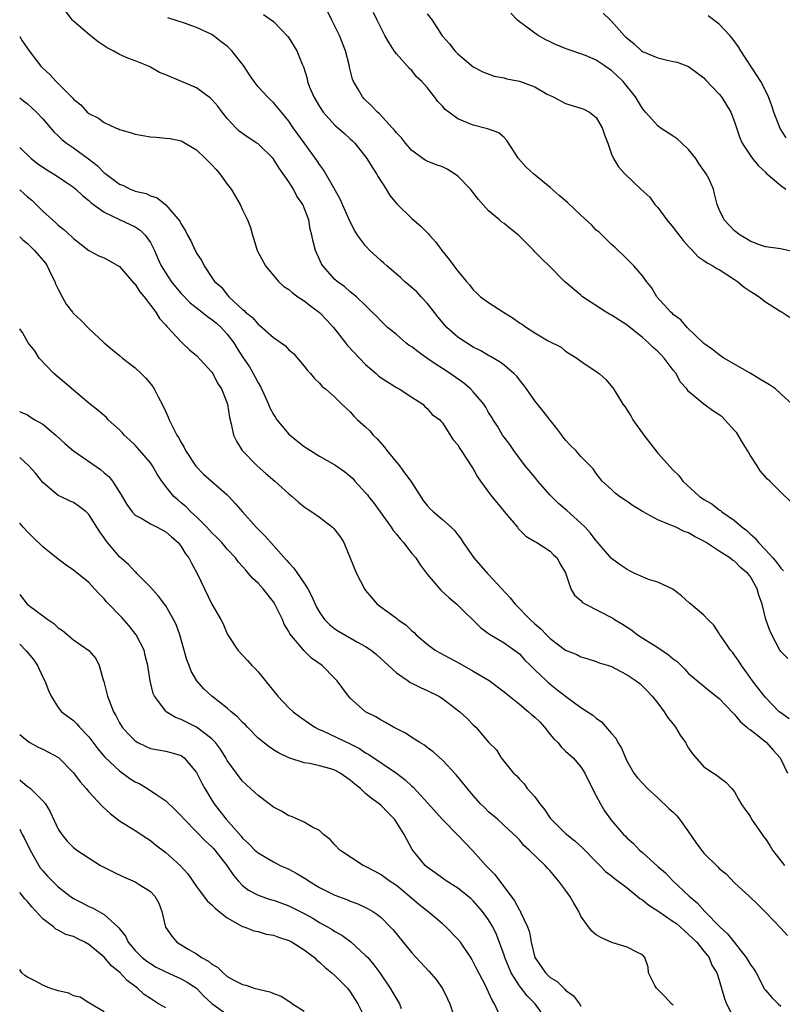
# Model space of a CAD drawing. Units: inches. Extents: x 2526000 to 2529000, y 1554000 to 1557000.
# Drawn here: x 2526000 to 2526099, y 1554995 to 1555123 of the extents above; entities that cross this region are included whole.
import ezdxf

# ---------------------------------------------------------------- set-up
doc = ezdxf.new("R2010")
doc.units = ezdxf.units.IN
doc.header["$MEASUREMENT"] = 0
doc.layers.add('LD25261554_2ft', color=253, linetype='Continuous')

msp = doc.modelspace()

# ---------------------------------------------------------------- linework, layer by layer
at = {"layer": 'LD25261554_2ft'}
for points, elevation in [([(2526100.07, 1555032.07), (2526099, 1555032.83), (2526098.8, 1555033), (2526097, 1555034.83), (2526096.07, 1555036.07), (2526095.33, 1555037), (2526095, 1555037.45), (2526094.37, 1555038.37), (2526093.87, 1555039), (2526093.56, 1555039.56), (2526093, 1555040.37), (2526092.73, 1555040.73), (2526092.47, 1555041), (2526091.27, 1555042.73), (2526091.09, 1555043), (2526091, 1555043.18), (2526090.28, 1555044.28), (2526089.52, 1555045), (2526089, 1555045.56), (2526087.3, 1555047), (2526087.13, 1555047.12), (2526086.08, 1555048.08), (2526084.95, 1555048.95), (2526083, 1555049.84), (2526081.79, 1555050.21), (2526081, 1555050.54), (2526080, 1555051), (2526079.34, 1555051.34), (2526079, 1555051.5), (2526078.12, 1555052.12), (2526077, 1555052.95), (2526075.11, 1555055.11), (2526075, 1555055.22), (2526074.24, 1555056.24), (2526073.55, 1555057), (2526073, 1555057.53), (2526071.18, 1555059.18), (2526070.09, 1555060.09), (2526069, 1555061.18), (2526067.4, 1555063), (2526067, 1555063.51), (2526065.76, 1555065), (2526064.27, 1555067), (2526063.77, 1555067.77), (2526063, 1555068.72), (2526062.82, 1555069), (2526062.15, 1555070.15), (2526061.59, 1555071), (2526061.38, 1555071.38), (2526061, 1555071.95), (2526060.64, 1555072.64), (2526060.39, 1555073), (2526059, 1555074.63), (2526058.65, 1555075), (2526057.77, 1555075.77), (2526056.01, 1555077), (2526055, 1555077.68), (2526054.19, 1555078.19), (2526052.97, 1555079), (2526051.82, 1555079.82), (2526051, 1555080.46), (2526050.67, 1555080.67), (2526050.24, 1555081), (2526049, 1555082.08), (2526047.85, 1555083), (2526047, 1555083.84), (2526046.44, 1555084.44), (2526045.85, 1555085), (2526045, 1555085.88), (2526043.81, 1555087), (2526043, 1555087.65), (2526042.3, 1555088.3), (2526041.28, 1555089), (2526041, 1555089.24), (2526039.43, 1555091), (2526039.26, 1555091.26), (2526038.63, 1555092.63), (2526038.48, 1555093), (2526038.17, 1555094.17), (2526038.02, 1555095), (2526037.79, 1555095.79), (2526037.59, 1555097), (2526036.81, 1555099), (2526036.07, 1555100.07), (2526035.61, 1555101), (2526035, 1555101.95), (2526033.74, 1555103.74), (2526032.97, 1555105), (2526031, 1555106.88), (2526030.83, 1555107), (2526029.7, 1555107.7), (2526028.55, 1555108.55), (2526028.1, 1555109), (2526027, 1555110.21), (2526026.34, 1555111), (2526025.78, 1555111.78), (2526025, 1555112.68), (2526024.84, 1555112.84), (2526023, 1555114.17), (2526019.6, 1555115.6), (2526019, 1555115.89), (2526018.2, 1555116.2), (2526017, 1555116.89), (2526016.76, 1555117), (2526015, 1555117.71), (2526014.06, 1555118.06), (2526013, 1555118.53), (2526012.16, 1555119), (2526011.39, 1555119.39), (2526010.19, 1555120.19), (2526009.15, 1555121), (2526007, 1555122.87), (2526006.87, 1555123), (2526006.06, 1555124.06)], 7266), ([(2526031.73, 1555123.73), (2526033, 1555122.8), (2526034.87, 1555120.87), (2526035, 1555120.7), (2526036.05, 1555119), (2526036.75, 1555117.25), (2526036.92, 1555116.92), (2526037.38, 1555115.38), (2526037.44, 1555115), (2526037.71, 1555114.29), (2526038.27, 1555113), (2526039, 1555111.75), (2526039.49, 1555111), (2526041, 1555109.34), (2526042.25, 1555108.25), (2526043, 1555107.56), (2526043.3, 1555107.3), (2526043.61, 1555107), (2526045.17, 1555105), (2526045.85, 1555103.85), (2526046.41, 1555103), (2526046.62, 1555102.62), (2526047.66, 1555101), (2526048.16, 1555100.16), (2526049.07, 1555099.07), (2526051, 1555097.17), (2526052.19, 1555096.19), (2526053, 1555095.36), (2526053.19, 1555095.19), (2526053.32, 1555095), (2526054.11, 1555094.11), (2526054.9, 1555093), (2526055.85, 1555091.85), (2526056.47, 1555091), (2526057, 1555090.31), (2526058.11, 1555089), (2526058.53, 1555088.53), (2526059, 1555087.9), (2526059.47, 1555087.47), (2526059.95, 1555087), (2526061, 1555086.24), (2526062.92, 1555085), (2526064.2, 1555084.2), (2526065, 1555083.62), (2526065.39, 1555083.39), (2526065.92, 1555083), (2526067, 1555082.29), (2526068.76, 1555081.24), (2526070.42, 1555080.42), (2526071, 1555079.9), (2526071.58, 1555079.58), (2526072.45, 1555079), (2526073, 1555078.6), (2526075, 1555077.27), (2526075.37, 1555077), (2526076.25, 1555076.25), (2526077.16, 1555075.16), (2526077.26, 1555075), (2526077.57, 1555074.43), (2526078.44, 1555073), (2526078.71, 1555072.71), (2526079.5, 1555071.5), (2526079.74, 1555071), (2526081.19, 1555069), (2526083, 1555066.63), (2526085, 1555064.42), (2526085.72, 1555063.72), (2526086.27, 1555063), (2526088.44, 1555061), (2526088.78, 1555060.78), (2526089, 1555060.63), (2526090.03, 1555060.03), (2526091, 1555059.27), (2526091.16, 1555059.16), (2526091.35, 1555059), (2526093, 1555057.88), (2526093.98, 1555057), (2526094.58, 1555056.58), (2526095, 1555056.14), (2526095.63, 1555055.63), (2526096.11, 1555055), (2526097, 1555054.07), (2526097.95, 1555053), (2526098.46, 1555052.46), (2526099, 1555051.67), (2526099.35, 1555051.35)], 7262), ([(2526100.31, 1555060.31), (2526099, 1555061.55), (2526097.58, 1555063), (2526097.26, 1555063.26), (2526096.33, 1555064.33), (2526095.91, 1555065), (2526095, 1555066.39), (2526094.65, 1555067), (2526094.02, 1555068.02), (2526093.28, 1555069.28), (2526093, 1555069.61), (2526091.73, 1555071), (2526091.36, 1555071.36), (2526091, 1555071.64), (2526090.17, 1555072.17), (2526089, 1555073.03), (2526087, 1555074.67), (2526086.77, 1555075), (2526085.93, 1555075.93), (2526085.37, 1555077), (2526085, 1555077.46), (2526083.82, 1555079), (2526083.44, 1555079.44), (2526083, 1555079.87), (2526082.39, 1555080.39), (2526081.8, 1555081), (2526081, 1555081.7), (2526079, 1555083.28), (2526077, 1555084.6), (2526076.73, 1555084.73), (2526076.28, 1555085), (2526073.2, 1555087), (2526073, 1555087.19), (2526070.88, 1555089), (2526068.86, 1555091), (2526067.91, 1555091.91), (2526067, 1555092.84), (2526066.86, 1555093), (2526064.87, 1555095), (2526063.83, 1555095.83), (2526063, 1555096.51), (2526062.7, 1555096.7), (2526062.39, 1555097), (2526061, 1555098.18), (2526059.67, 1555099.67), (2526058.62, 1555101), (2526057, 1555102.7), (2526056.56, 1555103), (2526055.6, 1555103.6), (2526055, 1555103.9), (2526054.17, 1555104.17), (2526053, 1555104.63), (2526052.75, 1555104.76), (2526051, 1555106.02), (2526050.19, 1555107), (2526049.67, 1555107.67), (2526049, 1555108.34), (2526048.72, 1555108.72), (2526048.46, 1555109), (2526046.78, 1555110.78), (2526046.52, 1555111), (2526045.79, 1555111.79), (2526044.78, 1555112.78), (2526044.58, 1555113), (2526044.08, 1555113.92), (2526043.43, 1555115), (2526043.31, 1555115.31), (2526042.89, 1555116.89), (2526042.84, 1555117.16), (2526042.39, 1555119), (2526041.6, 1555121), (2526041, 1555122.21), (2526040.59, 1555123), (2526040.07, 1555124.07)], 7260), ([(2526100.49, 1555073), (2526099, 1555074.38), (2526098.3, 1555075), (2526097.53, 1555075.53), (2526096.28, 1555076.28), (2526095, 1555077.06), (2526091.57, 1555079), (2526091, 1555079.42), (2526090.12, 1555080.12), (2526089, 1555080.93), (2526086.82, 1555083), (2526086.01, 1555084.01), (2526085, 1555084.69), (2526084.86, 1555084.86), (2526084.68, 1555085), (2526082.88, 1555087), (2526082.18, 1555088.18), (2526081.52, 1555089), (2526081, 1555089.73), (2526079.89, 1555091), (2526079.46, 1555091.46), (2526079, 1555091.88), (2526078.47, 1555092.47), (2526077.86, 1555093), (2526077.43, 1555093.43), (2526077, 1555093.78), (2526075.38, 1555095.38), (2526075, 1555095.68), (2526074.36, 1555096.36), (2526073, 1555097.6), (2526071.25, 1555099.25), (2526070.16, 1555100.16), (2526069, 1555101.22), (2526066.82, 1555103), (2526065.88, 1555103.88), (2526064.9, 1555105), (2526063.35, 1555107.35), (2526063, 1555107.7), (2526062.32, 1555108.32), (2526061, 1555108.79), (2526060.87, 1555108.87), (2526059, 1555109.32), (2526057, 1555110.15), (2526055.82, 1555111), (2526055.36, 1555111.36), (2526055, 1555111.78), (2526054.4, 1555112.4), (2526053.97, 1555113), (2526053, 1555114.24), (2526052.31, 1555115), (2526051.63, 1555115.63), (2526051, 1555116.42), (2526050.69, 1555116.69), (2526049, 1555118.62), (2526048.72, 1555119), (2526048.04, 1555120.04), (2526047.49, 1555121), (2526047, 1555121.94), (2526046.5, 1555123), (2526046, 1555124)], 7258), ([(2526053, 1555123.83), (2526053.64, 1555123), (2526054.96, 1555120.96), (2526055.92, 1555119.92), (2526056.62, 1555119), (2526057, 1555118.59), (2526059, 1555116.92), (2526060.26, 1555116.26), (2526061.71, 1555115.71), (2526063, 1555115.47), (2526063.36, 1555115.36), (2526065, 1555115.03), (2526067, 1555114.3), (2526068.63, 1555113.37), (2526069.39, 1555113), (2526071, 1555112.13), (2526073, 1555111.55), (2526073.39, 1555111.39), (2526074.1, 1555111), (2526075, 1555110.32), (2526075.76, 1555109), (2526076.07, 1555108.07), (2526076.49, 1555107), (2526077, 1555105.57), (2526077.24, 1555105), (2526077.91, 1555103.91), (2526078.73, 1555103), (2526080.81, 1555101), (2526081.97, 1555099.97), (2526082.63, 1555099), (2526083, 1555098.6), (2526084.19, 1555097), (2526085, 1555096.02), (2526086.3, 1555094.3), (2526087, 1555093.53), (2526087.51, 1555093), (2526088.22, 1555092.22), (2526089, 1555091.72), (2526089.41, 1555091.41), (2526090.17, 1555091), (2526090.67, 1555090.67), (2526091, 1555090.53), (2526093, 1555089.25), (2526093.37, 1555089), (2526094.25, 1555088.25), (2526095, 1555087.74), (2526095.46, 1555087.46), (2526096.18, 1555087), (2526097, 1555086.32), (2526098.81, 1555085.19), (2526099, 1555085.07), (2526099.16, 1555085), (2526101, 1555083.78)], 7256), ([(2526100.81, 1555092.81), (2526099, 1555093.23), (2526097, 1555093.5), (2526096.24, 1555093.76), (2526095, 1555094.22), (2526094.54, 1555094.54), (2526093.73, 1555095), (2526093, 1555095.59), (2526091.62, 1555097), (2526091, 1555098.36), (2526090.72, 1555099), (2526090.37, 1555100.37), (2526090.24, 1555101), (2526089.62, 1555102.38), (2526089.31, 1555103), (2526088.35, 1555104.35), (2526087.93, 1555105), (2526087, 1555106.18), (2526086.11, 1555107), (2526085.54, 1555107.54), (2526085, 1555107.88), (2526083.32, 1555109), (2526083, 1555109.23), (2526081.4, 1555111), (2526081, 1555111.5), (2526080.12, 1555113), (2526078.51, 1555115), (2526077, 1555116.42), (2526076.65, 1555116.65), (2526076.16, 1555117), (2526075, 1555117.79), (2526073.61, 1555118.39), (2526073, 1555118.63), (2526071.22, 1555119.22), (2526069.78, 1555119.78), (2526069, 1555120.17), (2526068.42, 1555120.42), (2526067.43, 1555121), (2526067, 1555121.28), (2526065.8, 1555122.2), (2526065, 1555122.79), (2526064.76, 1555123), (2526063.89, 1555123.89)], 7254), ([(2526075.91, 1555123.91), (2526076.84, 1555123), (2526077, 1555122.86), (2526078.63, 1555121), (2526078.82, 1555120.82), (2526079, 1555120.63), (2526079.91, 1555119.91), (2526080.87, 1555119), (2526081, 1555118.9), (2526083, 1555118.09), (2526084.22, 1555117.78), (2526085, 1555117.63), (2526085.51, 1555117.51), (2526086.98, 1555116.98), (2526089, 1555115.48), (2526089.22, 1555115.22), (2526091, 1555113.38), (2526091.29, 1555113), (2526092.52, 1555111), (2526093, 1555109.77), (2526093.67, 1555107.66), (2526093.97, 1555107), (2526095, 1555105.43), (2526095.31, 1555105), (2526096.06, 1555104.06), (2526097, 1555103.2), (2526097.09, 1555103.09), (2526099, 1555101.47), (2526099.64, 1555101)], 7252), ([(2526099.68, 1555107.68), (2526098.91, 1555108.91), (2526098.11, 1555111), (2526097.84, 1555111.84), (2526097.41, 1555113), (2526097, 1555113.85), (2526096.39, 1555115), (2526095.86, 1555115.86), (2526093.8, 1555119), (2526093.5, 1555119.5), (2526092.66, 1555120.66), (2526092.37, 1555121), (2526091, 1555122.46), (2526089.55, 1555123.55)], 7250), ([(2526099.91, 1555039.91), (2526099, 1555040.83), (2526098.88, 1555041), (2526097.82, 1555043), (2526097.57, 1555043.57), (2526097.07, 1555045), (2526096.56, 1555047), (2526096.15, 1555048.15), (2526095.91, 1555049), (2526095, 1555050.62), (2526094.71, 1555051), (2526093.78, 1555051.78), (2526093, 1555052.58), (2526092.72, 1555052.72), (2526092.38, 1555053), (2526091, 1555053.87), (2526089.29, 1555055), (2526089, 1555055.17), (2526087.79, 1555055.79), (2526087, 1555056.27), (2526086.45, 1555056.45), (2526085.34, 1555057), (2526084.71, 1555057.29), (2526083, 1555057.96), (2526081.09, 1555059), (2526079.78, 1555059.78), (2526079, 1555060.36), (2526078.01, 1555061), (2526077.45, 1555061.45), (2526077, 1555061.9), (2526075.76, 1555063), (2526075, 1555064.01), (2526074.61, 1555064.61), (2526074.21, 1555065), (2526073, 1555066.22), (2526072.35, 1555067), (2526071.65, 1555067.65), (2526071, 1555068.32), (2526070.71, 1555068.71), (2526070.52, 1555069), (2526069.86, 1555069.86), (2526069, 1555070.92), (2526068.09, 1555072.09), (2526067.34, 1555073), (2526067, 1555073.44), (2526065.91, 1555075), (2526065.55, 1555075.55), (2526065, 1555076.2), (2526064.65, 1555076.65), (2526064.29, 1555077), (2526063, 1555078.08), (2526062.48, 1555078.48), (2526061.23, 1555079.23), (2526061, 1555079.35), (2526059.97, 1555079.97), (2526059, 1555080.45), (2526058.11, 1555081), (2526057, 1555081.75), (2526055.58, 1555083), (2526055.3, 1555083.3), (2526054.39, 1555084.39), (2526053.53, 1555085.53), (2526053, 1555086.17), (2526052.24, 1555087), (2526051.64, 1555087.64), (2526050.07, 1555089), (2526049.52, 1555089.52), (2526049, 1555089.93), (2526047.76, 1555091), (2526047.38, 1555091.38), (2526047, 1555091.69), (2526045.55, 1555093), (2526045, 1555093.61), (2526043.93, 1555095), (2526043.59, 1555095.59), (2526043, 1555096.74), (2526041.7, 1555099.7), (2526040.84, 1555101.16), (2526039.5, 1555103.5), (2526039, 1555104.2), (2526038.7, 1555104.7), (2526037, 1555107.02), (2526035.59, 1555109), (2526035, 1555109.86), (2526034.06, 1555111), (2526033.59, 1555111.59), (2526033, 1555112.28), (2526032.62, 1555112.62), (2526032.23, 1555113), (2526031, 1555114.32), (2526030.49, 1555115), (2526029.88, 1555115.88), (2526029.1, 1555117.1), (2526027.59, 1555119), (2526027.31, 1555119.31), (2526027, 1555119.6), (2526026.19, 1555120.19), (2526025.18, 1555121), (2526025, 1555121.12), (2526023, 1555122.04), (2526021.42, 1555122.58), (2526019.28, 1555123.28)], 7264), ([(2526000, 1555120.86), (2526000.32, 1555120.32), (2526001.24, 1555119), (2526002.77, 1555117), (2526003, 1555116.76), (2526003.94, 1555115.94), (2526004.75, 1555115), (2526006.87, 1555112.88), (2526007, 1555112.7), (2526007.96, 1555111.96), (2526008.78, 1555111), (2526009, 1555110.83), (2526010.24, 1555110.24), (2526011, 1555109.68), (2526012.44, 1555109), (2526012.84, 1555108.84), (2526013, 1555108.76), (2526014.35, 1555108.35), (2526015, 1555108.16), (2526017, 1555107.8), (2526017.77, 1555107.77), (2526019, 1555107.65), (2526019.57, 1555107.57), (2526021, 1555107.29), (2526023, 1555106.1), (2526024.15, 1555105), (2526025, 1555104.16), (2526025.56, 1555103.56), (2526026.03, 1555103), (2526027, 1555101.64), (2526027.49, 1555101), (2526028.06, 1555100.06), (2526028.68, 1555099), (2526029, 1555098.32), (2526029.65, 1555097), (2526030.02, 1555096.02), (2526030.29, 1555095), (2526030.47, 1555094.47), (2526030.9, 1555093), (2526030.93, 1555092.93), (2526031.96, 1555091), (2526033.67, 1555089), (2526034.35, 1555088.35), (2526035, 1555087.92), (2526035.49, 1555087.49), (2526036.16, 1555087), (2526037, 1555086.47), (2526037.83, 1555085.83), (2526039, 1555084.96), (2526039.96, 1555083.96), (2526040.83, 1555083), (2526042.4, 1555081), (2526042.65, 1555080.65), (2526045, 1555078.16), (2526046.36, 1555077), (2526046.69, 1555076.69), (2526047, 1555076.43), (2526049, 1555075.2), (2526049.38, 1555075), (2526051, 1555073.91), (2526052.44, 1555073), (2526052.71, 1555072.71), (2526053, 1555072.46), (2526053.67, 1555071.67), (2526054.63, 1555071), (2526054.79, 1555070.79), (2526055, 1555070.58), (2526056.39, 1555068.39), (2526057, 1555067.73), (2526057.24, 1555067.24), (2526057.43, 1555067), (2526058.27, 1555065.73), (2526058.72, 1555065), (2526059, 1555064.62), (2526059.56, 1555063.56), (2526059.93, 1555063), (2526061.23, 1555061.23), (2526063, 1555059.06), (2526064.76, 1555057), (2526064.86, 1555056.86), (2526065.84, 1555055.84), (2526067, 1555055.16), (2526067.09, 1555055.09), (2526067.27, 1555055), (2526069, 1555053.88), (2526069.43, 1555053.43), (2526069.9, 1555053), (2526070.27, 1555052.27), (2526071, 1555051.05), (2526071.67, 1555049), (2526072.18, 1555048.18), (2526073, 1555047.47), (2526073.22, 1555047.22), (2526073.59, 1555047), (2526077.16, 1555045.16), (2526077.38, 1555045), (2526078.41, 1555044.41), (2526079.61, 1555043.61), (2526080.36, 1555043), (2526083, 1555041.37), (2526084.4, 1555040.4), (2526085, 1555039.87), (2526085.51, 1555039.51), (2526086.52, 1555038.52), (2526087, 1555037.99), (2526089, 1555036.32), (2526089.73, 1555035.73), (2526091, 1555034.73), (2526092.79, 1555032.79), (2526093, 1555032.63), (2526093.73, 1555031.73), (2526094.59, 1555031), (2526094.79, 1555030.79), (2526095, 1555030.67), (2526096.43, 1555029.57), (2526097.14, 1555029), (2526098, 1555028), (2526098.9, 1555027), (2526099.87, 1555025)], 7268), ([(2526000, 1555112.89), (2526000.5, 1555112.51), (2526001, 1555112.1), (2526001.58, 1555111.58), (2526002.19, 1555111), (2526003, 1555110.16), (2526004.44, 1555108.44), (2526005, 1555107.92), (2526005.46, 1555107.46), (2526006.07, 1555107), (2526007, 1555106.36), (2526008.93, 1555104.93), (2526010.06, 1555104.06), (2526011, 1555103.12), (2526011.08, 1555103.08), (2526013, 1555101.64), (2526013.49, 1555101.49), (2526014.37, 1555101), (2526014.83, 1555100.83), (2526015, 1555100.74), (2526016.45, 1555100.45), (2526017, 1555100.13), (2526017.88, 1555099.88), (2526019, 1555098.94), (2526020.84, 1555096.84), (2526021, 1555096.44), (2526021.58, 1555095.58), (2526021.84, 1555095), (2526022.28, 1555094.28), (2526022.83, 1555093), (2526022.9, 1555092.9), (2526023, 1555092.68), (2526023.67, 1555091.67), (2526023.98, 1555091), (2526025, 1555089.52), (2526025.33, 1555089), (2526026.23, 1555088.23), (2526027, 1555087.23), (2526027.21, 1555087), (2526029, 1555085.35), (2526029.2, 1555085.2), (2526029.37, 1555085), (2526030.3, 1555084.3), (2526031, 1555083.41), (2526031.25, 1555083.25), (2526033, 1555081.7), (2526034.03, 1555081), (2526034.59, 1555080.59), (2526035, 1555080.11), (2526035.61, 1555079.61), (2526037, 1555077.96), (2526037.42, 1555077.42), (2526037.83, 1555077), (2526038.36, 1555076.36), (2526039, 1555075.73), (2526039.33, 1555075.33), (2526039.76, 1555075), (2526041, 1555073.93), (2526041.89, 1555073), (2526043, 1555072), (2526043.47, 1555071.47), (2526043.93, 1555071), (2526045, 1555070.06), (2526045.54, 1555069.54), (2526045.98, 1555069), (2526046.49, 1555068.49), (2526047.44, 1555067.44), (2526047.75, 1555067), (2526049.39, 1555065), (2526050.07, 1555064.07), (2526050.89, 1555063), (2526052.5, 1555060.5), (2526053, 1555059.84), (2526053.4, 1555059.4), (2526053.83, 1555059), (2526055, 1555058), (2526056.11, 1555057), (2526056.57, 1555056.57), (2526057.44, 1555055.44), (2526057.7, 1555055), (2526059.06, 1555053), (2526060.84, 1555051), (2526061, 1555050.85), (2526063.81, 1555047.81), (2526064.44, 1555047), (2526066.39, 1555045), (2526067, 1555044.44), (2526067.79, 1555043.79), (2526068.52, 1555043), (2526069, 1555042.52), (2526071, 1555041), (2526072.45, 1555040.45), (2526073, 1555040.12), (2526073.88, 1555039.88), (2526075, 1555039.51), (2526075.36, 1555039.36), (2526076.61, 1555039), (2526077, 1555038.87), (2526078.21, 1555038.21), (2526079, 1555037.8), (2526080.19, 1555037), (2526080.65, 1555036.65), (2526081, 1555036.34), (2526081.65, 1555035.65), (2526082.25, 1555035), (2526083, 1555034.11), (2526083.84, 1555033), (2526084.27, 1555032.27), (2526085.16, 1555031.16), (2526085.31, 1555031), (2526085.93, 1555029.93), (2526086.59, 1555029), (2526086.73, 1555028.73), (2526087, 1555028.26), (2526087.5, 1555027.5), (2526089, 1555025.82), (2526090.24, 1555025), (2526090.71, 1555024.71), (2526091, 1555024.47), (2526091.84, 1555023.84), (2526092.65, 1555023), (2526093, 1555022.56), (2526093.53, 1555021.53), (2526093.85, 1555021), (2526094.31, 1555020.31), (2526095, 1555019.39), (2526095.21, 1555019), (2526096.57, 1555017), (2526096.77, 1555016.77), (2526097, 1555016.46), (2526097.59, 1555015.59), (2526097.93, 1555015), (2526099.5, 1555013)], 7270), ([(2526000, 1555106.42), (2526001.49, 1555105), (2526002.33, 1555104.33), (2526003.52, 1555103.52), (2526004.41, 1555103), (2526005, 1555102.62), (2526005.97, 1555101.97), (2526007, 1555101.26), (2526007.3, 1555101), (2526008.16, 1555100.16), (2526009, 1555099.52), (2526009.27, 1555099.27), (2526009.6, 1555099), (2526011, 1555098), (2526013, 1555097.03), (2526014.39, 1555096.39), (2526015, 1555096.09), (2526015.68, 1555095.68), (2526016.34, 1555095), (2526017, 1555094.05), (2526017.55, 1555093), (2526017.98, 1555091.98), (2526018.42, 1555091), (2526019, 1555090.07), (2526019.71, 1555089), (2526020.27, 1555088.27), (2526021, 1555087.43), (2526022.19, 1555086.19), (2526023.73, 1555085), (2526024.42, 1555084.42), (2526025, 1555084.05), (2526025.58, 1555083.58), (2526026.22, 1555083), (2526027, 1555082.11), (2526027.86, 1555081), (2526028.27, 1555080.27), (2526029, 1555079.16), (2526029.87, 1555077.87), (2526030.39, 1555077), (2526030.6, 1555076.6), (2526031, 1555075.81), (2526031.31, 1555075.31), (2526032.35, 1555073), (2526032.53, 1555072.53), (2526033, 1555071.68), (2526033.27, 1555071.27), (2526033.46, 1555071), (2526035, 1555069.13), (2526036.18, 1555068.18), (2526037, 1555067.49), (2526039, 1555066.27), (2526041, 1555065.11), (2526042.26, 1555064.26), (2526043, 1555063.64), (2526043.33, 1555063.33), (2526043.6, 1555063), (2526045, 1555061.47), (2526045.22, 1555061.22), (2526045.36, 1555061), (2526046.11, 1555060.11), (2526048.34, 1555057), (2526048.59, 1555056.59), (2526049, 1555056.11), (2526049.49, 1555055.49), (2526049.91, 1555055), (2526051, 1555053.6), (2526051.52, 1555053), (2526052.11, 1555052.11), (2526053, 1555050.9), (2526054.8, 1555048.8), (2526055.84, 1555047.84), (2526056.86, 1555047), (2526059.95, 1555043.95), (2526061, 1555043.18), (2526061.09, 1555043.09), (2526063, 1555041.97), (2526064.73, 1555040.73), (2526065, 1555040.52), (2526065.72, 1555039.72), (2526066.46, 1555039), (2526067, 1555038.43), (2526068.51, 1555037), (2526068.77, 1555036.77), (2526069.89, 1555035.89), (2526071, 1555035.04), (2526073, 1555033.56), (2526074.53, 1555032.53), (2526075, 1555032.14), (2526075.69, 1555031.69), (2526077, 1555030.15), (2526077.55, 1555029.55), (2526077.82, 1555029), (2526078.26, 1555028.26), (2526078.78, 1555027), (2526079, 1555026.53), (2526079.9, 1555025), (2526080.38, 1555024.38), (2526081.66, 1555023), (2526083, 1555021.81), (2526084.42, 1555020.42), (2526085, 1555019.91), (2526085.46, 1555019.46), (2526085.83, 1555019), (2526087, 1555017.38), (2526087.96, 1555015.96), (2526088.68, 1555015), (2526089, 1555014.61), (2526090.82, 1555012.82), (2526091, 1555012.6), (2526091.9, 1555011.9), (2526093, 1555010.72), (2526094.94, 1555008.94), (2526095.95, 1555007.95), (2526097, 1555006.9), (2526099, 1555004.85), (2526099.87, 1555003.87)], 7272), ([(2526000, 1555100.93), (2526000.49, 1555100.49), (2526001, 1555100.01), (2526001.56, 1555099.56), (2526002.15, 1555099), (2526003, 1555098.15), (2526004.28, 1555097), (2526004.67, 1555096.67), (2526005, 1555096.33), (2526005.74, 1555095.74), (2526006.8, 1555094.8), (2526007, 1555094.56), (2526009, 1555093.01), (2526010.3, 1555092.3), (2526011, 1555092.04), (2526013, 1555090.93), (2526014.8, 1555088.8), (2526015, 1555088.62), (2526015.63, 1555087.63), (2526016.2, 1555087), (2526017.71, 1555085), (2526018.17, 1555084.17), (2526019, 1555083.3), (2526019.12, 1555083.12), (2526019.28, 1555083), (2526021, 1555081.11), (2526021.13, 1555081), (2526022.08, 1555080.08), (2526023, 1555079.35), (2526025, 1555077.18), (2526025.12, 1555077), (2526025.73, 1555075.73), (2526026.26, 1555075), (2526027, 1555073.14), (2526027.05, 1555073), (2526027.27, 1555071.27), (2526027.52, 1555070.48), (2526027.82, 1555069), (2526028.22, 1555068.22), (2526028.95, 1555067), (2526030.9, 1555065), (2526032.01, 1555064.01), (2526033.19, 1555063), (2526035, 1555061.35), (2526035.46, 1555061), (2526036.26, 1555060.26), (2526037, 1555059.67), (2526037.4, 1555059.4), (2526038.02, 1555059), (2526039, 1555058.3), (2526040.7, 1555057), (2526040.85, 1555056.85), (2526041, 1555056.67), (2526041.71, 1555055.71), (2526042.16, 1555055), (2526043.83, 1555051), (2526044.83, 1555049), (2526045, 1555048.77), (2526045.81, 1555047.81), (2526046.51, 1555047), (2526049, 1555045.18), (2526049.2, 1555045), (2526050.26, 1555044.26), (2526051, 1555043.54), (2526051.29, 1555043.29), (2526051.56, 1555043), (2526053, 1555041.79), (2526054.06, 1555041), (2526054.64, 1555040.64), (2526057.25, 1555039.25), (2526059, 1555038.29), (2526061.07, 1555037.07), (2526063, 1555035.6), (2526063.69, 1555035), (2526065, 1555033.98), (2526066.2, 1555033), (2526066.61, 1555032.61), (2526067, 1555032.27), (2526067.66, 1555031.66), (2526068.25, 1555031), (2526069, 1555030.02), (2526069.48, 1555029.48), (2526069.98, 1555029), (2526070.43, 1555028.43), (2526071, 1555027.88), (2526071.98, 1555027), (2526073, 1555025.83), (2526073.52, 1555025), (2526073.99, 1555023.99), (2526075, 1555022.07), (2526075.55, 1555021), (2526076.08, 1555020.08), (2526076.85, 1555019), (2526077, 1555018.82), (2526078.54, 1555017), (2526078.78, 1555016.78), (2526079, 1555016.52), (2526079.85, 1555015.85), (2526080.63, 1555015), (2526081, 1555014.69), (2526083, 1555012.86), (2526084.01, 1555012.01), (2526084.95, 1555011), (2526087.08, 1555009), (2526088.11, 1555008.11), (2526089.1, 1555007), (2526091.09, 1555005), (2526092.09, 1555004.09), (2526092.93, 1555003), (2526094.51, 1555001), (2526095, 1555000.14), (2526095.5, 1554999.5), (2526095.79, 1554999), (2526096.9, 1554996.9), (2526097, 1554996.74), (2526097.82, 1554995.82), (2526098.64, 1554995), (2526099, 1554994.69)], 7274), ([(2526000, 1555094.8), (2526000.41, 1555094.41), (2526001, 1555093.93), (2526001.94, 1555093), (2526003.35, 1555091.35), (2526003.56, 1555091), (2526004.09, 1555089.91), (2526004.55, 1555089), (2526004.67, 1555088.67), (2526005, 1555087.99), (2526005.51, 1555087), (2526006.05, 1555086.05), (2526006.86, 1555085), (2526006.91, 1555084.91), (2526007, 1555084.81), (2526007.96, 1555083.96), (2526009, 1555082.87), (2526011, 1555081), (2526012.07, 1555080.07), (2526013, 1555079.34), (2526013.38, 1555079), (2526014.29, 1555078.29), (2526015, 1555077.76), (2526015.81, 1555077), (2526016.39, 1555076.39), (2526017.31, 1555075.31), (2526017.51, 1555075), (2526018.02, 1555073.98), (2526018.55, 1555073), (2526019, 1555072), (2526019.33, 1555071.33), (2526019.43, 1555071), (2526019.82, 1555070.18), (2526020.44, 1555069), (2526020.66, 1555068.67), (2526021, 1555068.01), (2526021.38, 1555067.38), (2526021.56, 1555067), (2526022.93, 1555064.93), (2526023.91, 1555063.91), (2526027, 1555061.21), (2526027.22, 1555061), (2526028.07, 1555060.07), (2526029, 1555059), (2526030.77, 1555057), (2526031.9, 1555055.9), (2526032.66, 1555055), (2526034.71, 1555052.71), (2526035, 1555052.35), (2526035.68, 1555051.68), (2526036.12, 1555051), (2526037, 1555049.74), (2526037.47, 1555049), (2526038.01, 1555048.01), (2526038.43, 1555047), (2526038.62, 1555046.62), (2526039, 1555045.95), (2526039.65, 1555045), (2526040.32, 1555044.32), (2526041, 1555043.8), (2526041.48, 1555043.48), (2526042.28, 1555043), (2526043.95, 1555042.05), (2526045, 1555041.48), (2526045.73, 1555041), (2526046.42, 1555040.42), (2526049, 1555038.06), (2526050.53, 1555037), (2526050.81, 1555036.81), (2526051, 1555036.71), (2526052.14, 1555036.14), (2526053, 1555035.74), (2526054.5, 1555035), (2526055, 1555034.71), (2526057.23, 1555033), (2526058.17, 1555032.17), (2526059, 1555031.3), (2526059.33, 1555031), (2526061, 1555029.04), (2526062.02, 1555028.02), (2526062.61, 1555027), (2526064.25, 1555025), (2526064.65, 1555024.65), (2526065, 1555024.23), (2526065.62, 1555023.62), (2526066.02, 1555023), (2526067, 1555021.9), (2526067.64, 1555021), (2526068.26, 1555020.26), (2526069, 1555019.15), (2526069.11, 1555019), (2526071, 1555017.15), (2526071.17, 1555017), (2526072.2, 1555016.2), (2526073.26, 1555015.26), (2526075, 1555013.46), (2526075.47, 1555013), (2526076.22, 1555012.22), (2526077, 1555011.64), (2526077.34, 1555011.34), (2526079, 1555010.07), (2526080.32, 1555009), (2526080.68, 1555008.68), (2526081, 1555008.51), (2526081.83, 1555007.83), (2526083, 1555007.07), (2526085, 1555005.71), (2526085.42, 1555005.42), (2526085.91, 1555005), (2526086.46, 1555004.46), (2526087, 1555004.01), (2526087.51, 1555003.51), (2526088.08, 1555003), (2526089, 1555001.83), (2526089.69, 1555001), (2526090.03, 1555000.03), (2526090.7, 1554999), (2526091, 1554998.07), (2526091.68, 1554995.68), (2526091.93, 1554995), (2526092.96, 1554993)], 7276), ([(2526085, 1554994.8), (2526084.77, 1554995), (2526083.93, 1554995.93), (2526083, 1554996.86), (2526082.84, 1554997), (2526082.63, 1554997.37), (2526081.81, 1554999), (2526081.75, 1554999.75), (2526081.33, 1555001), (2526081, 1555001.35), (2526080.35, 1555001.65), (2526079, 1555002.34), (2526077.03, 1555002.97), (2526075.61, 1555003.61), (2526075, 1555003.95), (2526074.43, 1555004.43), (2526074, 1555005), (2526073, 1555006.41), (2526072.72, 1555007), (2526072.07, 1555008.07), (2526071.58, 1555009), (2526071, 1555009.78), (2526070.46, 1555010.46), (2526070.09, 1555011), (2526069.58, 1555011.58), (2526069, 1555012.29), (2526068.64, 1555012.64), (2526068.35, 1555013), (2526066.26, 1555015), (2526065.59, 1555015.59), (2526065, 1555016.31), (2526064.65, 1555016.65), (2526063, 1555018.21), (2526062.13, 1555019), (2526061, 1555019.96), (2526060.49, 1555020.49), (2526059.96, 1555021), (2526059, 1555022.09), (2526056.79, 1555024.79), (2526055, 1555026.67), (2526053.79, 1555027.79), (2526053, 1555028.34), (2526052.64, 1555028.64), (2526052.03, 1555029), (2526051, 1555029.66), (2526050.2, 1555030.2), (2526048.62, 1555031), (2526047.6, 1555031.6), (2526047, 1555031.9), (2526046.33, 1555032.33), (2526045, 1555033), (2526043, 1555034.76), (2526042.77, 1555035), (2526041.3, 1555037), (2526041, 1555037.34), (2526039.36, 1555039), (2526037.96, 1555039.96), (2526036.95, 1555040.95), (2526036.6, 1555041.4), (2526035.14, 1555043.14), (2526035, 1555043.43), (2526034.4, 1555044.4), (2526034.17, 1555045), (2526033.19, 1555047), (2526033, 1555047.29), (2526031.65, 1555049), (2526031, 1555049.72), (2526030.34, 1555050.34), (2526029.78, 1555051), (2526029.4, 1555051.4), (2526029, 1555051.88), (2526028.46, 1555052.46), (2526028.08, 1555053), (2526027, 1555054.15), (2526026.28, 1555055), (2526025.66, 1555055.66), (2526025, 1555056.29), (2526024.35, 1555057), (2526023, 1555058.35), (2526022.28, 1555059), (2526021.64, 1555059.64), (2526021, 1555060.19), (2526020.55, 1555060.55), (2526020.06, 1555061), (2526019, 1555062.32), (2526018.49, 1555063), (2526017.9, 1555063.9), (2526017.27, 1555065), (2526017, 1555065.39), (2526015.33, 1555067.33), (2526015, 1555067.67), (2526014.32, 1555068.32), (2526013.58, 1555069), (2526013.32, 1555069.32), (2526013, 1555069.67), (2526011.52, 1555071), (2526011.27, 1555071.27), (2526010.21, 1555072.21), (2526009, 1555073.13), (2526007, 1555074.82), (2526005.83, 1555075.83), (2526004.43, 1555077), (2526002.55, 1555079), (2526001.95, 1555079.95), (2526001.09, 1555081), (2526000.36, 1555082.36), (2526000, 1555082.84)], 7278), ([(2526000, 1555072.07), (2526000.04, 1555072.04), (2526001, 1555071.61), (2526001.37, 1555071.37), (2526001.99, 1555071), (2526003, 1555070.43), (2526004.71, 1555069), (2526005.88, 1555067.88), (2526007, 1555066.94), (2526010.52, 1555064.52), (2526011, 1555064.09), (2526011.59, 1555063.59), (2526012.05, 1555063), (2526013.2, 1555061.2), (2526013.31, 1555061), (2526013.95, 1555059.95), (2526014.61, 1555059), (2526015, 1555058.59), (2526015.87, 1555058.13), (2526017, 1555057.44), (2526017.89, 1555057), (2526019, 1555056.39), (2526019.74, 1555055.74), (2526020.61, 1555055), (2526021, 1555054.49), (2526021.56, 1555053.56), (2526021.99, 1555053), (2526022.33, 1555052.33), (2526023.07, 1555051), (2526025, 1555046.98), (2526026.17, 1555045), (2526026.45, 1555044.45), (2526027, 1555043.14), (2526027.2, 1555042.8), (2526028.37, 1555041), (2526029.65, 1555039.65), (2526030.21, 1555039), (2526030.61, 1555038.61), (2526031, 1555038.19), (2526033.57, 1555035), (2526035, 1555033.52), (2526035.57, 1555033), (2526036.38, 1555032.38), (2526037.56, 1555031.56), (2526038.41, 1555031), (2526038.79, 1555030.79), (2526039.53, 1555030.47), (2526043, 1555028.8), (2526044.19, 1555028.19), (2526045, 1555027.65), (2526045.43, 1555027.43), (2526049, 1555025), (2526050.14, 1555024.14), (2526051, 1555023.31), (2526051.17, 1555023.17), (2526053.11, 1555021.11), (2526055, 1555018.98), (2526057, 1555016.94), (2526057.93, 1555015.93), (2526059, 1555014.84), (2526060.64, 1555013), (2526061, 1555012.63), (2526061.82, 1555011.82), (2526064.38, 1555008.38), (2526065, 1555007.17), (2526065.08, 1555007.08), (2526065.18, 1555006.82), (2526066.06, 1555005), (2526066.3, 1555004.3), (2526066.55, 1555003), (2526066.99, 1555001), (2526067.85, 1554999.85), (2526068.39, 1554999), (2526069, 1554998.43), (2526069.9, 1554997.9), (2526070.77, 1554997), (2526070.9, 1554996.9), (2526071, 1554996.78), (2526072.04, 1554996.04), (2526072.8, 1554995), (2526073, 1554994.69)], 7280), ([(2526068.48, 1554993), (2526067.07, 1554995), (2526066.01, 1554996.01), (2526065, 1554997.31), (2526063.93, 1554999), (2526063.1, 1555001), (2526063, 1555001.33), (2526062.01, 1555004.01), (2526061.53, 1555005), (2526061.34, 1555005.34), (2526061, 1555005.92), (2526060.21, 1555007), (2526059, 1555008.39), (2526058.69, 1555008.69), (2526057, 1555010.04), (2526055.47, 1555011), (2526055.19, 1555011.19), (2526054.05, 1555012.05), (2526053, 1555012.77), (2526052.75, 1555013), (2526051.06, 1555015.06), (2526050.01, 1555017), (2526049, 1555018.64), (2526048.75, 1555019), (2526047.87, 1555019.87), (2526047, 1555020.79), (2526046.77, 1555021), (2526045.73, 1555021.73), (2526045, 1555022.37), (2526044.33, 1555023), (2526043.58, 1555023.58), (2526043, 1555024.08), (2526041.67, 1555025), (2526041, 1555025.37), (2526040.45, 1555025.55), (2526039, 1555025.97), (2526037.73, 1555026.27), (2526037, 1555026.36), (2526035.01, 1555027.01), (2526033.66, 1555027.66), (2526033, 1555028.05), (2526032.43, 1555028.43), (2526031, 1555029.56), (2526029.61, 1555031), (2526029.32, 1555031.32), (2526029, 1555031.61), (2526028.35, 1555032.35), (2526027.51, 1555033), (2526027, 1555033.47), (2526024.98, 1555035), (2526023.96, 1555035.96), (2526023.02, 1555037), (2526022.29, 1555038.29), (2526022.03, 1555039), (2526021.73, 1555039.73), (2526020.81, 1555043), (2526020.34, 1555044.34), (2526020, 1555045), (2526019, 1555046.76), (2526018.05, 1555048.05), (2526017, 1555049.21), (2526015.23, 1555051), (2526015.13, 1555051.13), (2526015, 1555051.22), (2526014.14, 1555052.14), (2526013, 1555053.14), (2526011.24, 1555055.24), (2526011, 1555055.62), (2526010.41, 1555056.41), (2526009, 1555058.68), (2526008.66, 1555059), (2526007.72, 1555059.72), (2526007, 1555060.23), (2526006.46, 1555060.46), (2526005.32, 1555061), (2526005.09, 1555061.09), (2526005, 1555061.14), (2526003, 1555062.81), (2526002.05, 1555064.05), (2526001.2, 1555065), (2526000.05, 1555066.05), (2526000, 1555066.07)], 7282), ([(2526062.43, 1554993.57), (2526061.74, 1554995), (2526061.44, 1554995.44), (2526061, 1554996.5), (2526060.54, 1554997.46), (2526059.48, 1554999.48), (2526059, 1555000.46), (2526058.8, 1555000.8), (2526058.68, 1555001), (2526057.32, 1555003), (2526057, 1555003.4), (2526055.44, 1555005), (2526055, 1555005.39), (2526054.11, 1555006.11), (2526053.08, 1555007), (2526051.92, 1555007.92), (2526050.68, 1555009), (2526049, 1555010.37), (2526048.04, 1555011), (2526047, 1555011.79), (2526046.22, 1555012.22), (2526045, 1555012.86), (2526044.68, 1555013), (2526041.66, 1555015), (2526041, 1555015.67), (2526040.38, 1555016.38), (2526039.53, 1555017), (2526039, 1555017.53), (2526037.99, 1555018.01), (2526037, 1555018.64), (2526035.36, 1555019.36), (2526035, 1555019.43), (2526034.04, 1555020.04), (2526033, 1555020.58), (2526032.47, 1555021), (2526031, 1555022.1), (2526030.54, 1555022.54), (2526029, 1555023.95), (2526028.53, 1555024.53), (2526028.18, 1555025), (2526027, 1555026.65), (2526026.81, 1555027), (2526026.13, 1555028.13), (2526025.47, 1555029), (2526025, 1555029.48), (2526023, 1555030.99), (2526021, 1555032), (2526020.26, 1555032.26), (2526019.06, 1555033), (2526019, 1555033.06), (2526017.53, 1555035), (2526017.38, 1555035.38), (2526016.97, 1555037), (2526016.66, 1555039), (2526016.31, 1555040.31), (2526016.18, 1555041), (2526015.16, 1555043), (2526014.21, 1555044.21), (2526013.27, 1555045.27), (2526011.31, 1555047.31), (2526011, 1555047.67), (2526010.32, 1555048.32), (2526009.75, 1555049), (2526009.38, 1555049.38), (2526009, 1555049.79), (2526007.23, 1555051.23), (2526007, 1555051.43), (2526006.06, 1555052.06), (2526005, 1555052.86), (2526003, 1555054.47), (2526001.72, 1555055.72), (2526001, 1555056.39), (2526000.43, 1555057), (2526000, 1555057.52)], 7284), ([(2526000, 1555048.25), (2526000.11, 1555048.11), (2526000.99, 1555047), (2526003.65, 1555045), (2526004.46, 1555044.46), (2526005, 1555043.93), (2526005.57, 1555043.57), (2526007, 1555042.35), (2526009, 1555040.95), (2526009.9, 1555039.9), (2526010.33, 1555039), (2526010.87, 1555037.13), (2526010.94, 1555036.94), (2526011.41, 1555035), (2526012.18, 1555033), (2526012.49, 1555032.49), (2526013, 1555031.53), (2526013.34, 1555031), (2526014.13, 1555030.13), (2526015, 1555029.21), (2526015.36, 1555029), (2526016.47, 1555028.47), (2526017, 1555028.23), (2526018.03, 1555028.03), (2526019, 1555027.86), (2526019.68, 1555027.68), (2526021, 1555027.3), (2526021.18, 1555027.18), (2526021.4, 1555027), (2526023, 1555025.1), (2526023.7, 1555023.7), (2526024.08, 1555023), (2526025, 1555021.48), (2526025.31, 1555021), (2526026.05, 1555020.05), (2526026.84, 1555019), (2526028.8, 1555016.8), (2526029, 1555016.55), (2526029.82, 1555015.82), (2526030.6, 1555015), (2526031, 1555014.62), (2526033, 1555013.44), (2526033.89, 1555013), (2526035, 1555012.52), (2526035.98, 1555011.98), (2526037.23, 1555011.23), (2526037.56, 1555011), (2526039, 1555010.14), (2526041, 1555009.13), (2526042.55, 1555008.55), (2526043, 1555008.34), (2526043.98, 1555007.98), (2526045, 1555007.52), (2526045.34, 1555007.34), (2526045.92, 1555007), (2526046.57, 1555006.57), (2526047, 1555006.2), (2526048.21, 1555005), (2526048.59, 1555004.59), (2526051, 1555001.63), (2526053.24, 1554999.24), (2526054.16, 1554998.16), (2526054.98, 1554996.98), (2526055.66, 1554995.65), (2526055.96, 1554995), (2526056.43, 1554993.57)], 7286), ([(2526000, 1555041.79), (2526000.89, 1555040.89), (2526001.81, 1555039.81), (2526002.31, 1555039), (2526003, 1555037.5), (2526003.28, 1555037), (2526003.74, 1555035.74), (2526004.09, 1555035), (2526005, 1555033.53), (2526005.45, 1555033), (2526007, 1555031.85), (2526007.43, 1555031.43), (2526007.78, 1555031), (2526009, 1555029.71), (2526010.16, 1555028.16), (2526011.09, 1555027.09), (2526013, 1555025.29), (2526014.32, 1555024.32), (2526015, 1555023.89), (2526015.61, 1555023.61), (2526016.64, 1555023), (2526017.82, 1555022.18), (2526019, 1555021.39), (2526020.24, 1555020.24), (2526021, 1555019.46), (2526021.38, 1555019), (2526023, 1555017.38), (2526024.16, 1555016.16), (2526025, 1555015.42), (2526025.2, 1555015.2), (2526025.38, 1555015), (2526026.95, 1555013), (2526027.75, 1555011.75), (2526028.42, 1555011), (2526029, 1555010.39), (2526029.77, 1555009.77), (2526031, 1555009.11), (2526032.58, 1555008.58), (2526033, 1555008.46), (2526035, 1555007.72), (2526037, 1555006.72), (2526038.11, 1555006.11), (2526039, 1555005.58), (2526040.04, 1555005), (2526040.64, 1555004.64), (2526041, 1555004.4), (2526041.9, 1555003.9), (2526043.06, 1555003.06), (2526045, 1555001.29), (2526045.27, 1555001), (2526046.07, 1555000.07), (2526046.83, 1554999), (2526048.18, 1554997), (2526048.49, 1554996.49), (2526049, 1554995.62), (2526049.41, 1554995), (2526049.64, 1554994.36)], 7288), ([(2526000, 1555030.05), (2526000.02, 1555030.02), (2526001, 1555029.2), (2526001.31, 1555029), (2526002.4, 1555028.4), (2526003, 1555028.12), (2526003.75, 1555027.75), (2526005.03, 1555027.03), (2526007, 1555025.05), (2526007.88, 1555023.88), (2526008.66, 1555023), (2526009, 1555022.55), (2526010.71, 1555020.71), (2526011.75, 1555019.75), (2526013, 1555018.8), (2526015, 1555017.54), (2526016.53, 1555016.53), (2526017, 1555016.24), (2526017.68, 1555015.68), (2526019, 1555014.66), (2526020.93, 1555012.93), (2526021.89, 1555011.89), (2526023, 1555010.23), (2526024.38, 1555008.38), (2526025, 1555007.86), (2526025.41, 1555007.41), (2526025.96, 1555007), (2526027, 1555006.16), (2526029, 1555005.06), (2526029.18, 1555005), (2526030.47, 1555004.47), (2526031, 1555004.38), (2526032.06, 1555004.06), (2526033, 1555003.91), (2526033.65, 1555003.65), (2526035, 1555003.23), (2526035.45, 1555003), (2526037, 1555002.01), (2526038.35, 1555001), (2526038.66, 1555000.66), (2526039, 1555000.41), (2526039.72, 1554999.72), (2526040.62, 1554999), (2526041, 1554998.66), (2526042.64, 1554997), (2526043, 1554996.56), (2526043.61, 1554995.61), (2526043.98, 1554995), (2526044.97, 1554993)], 7290), ([(2526000, 1555024.13), (2526000.08, 1555024.08), (2526001, 1555023.28), (2526001.19, 1555023.19), (2526001.4, 1555023), (2526003, 1555021.41), (2526003.34, 1555021), (2526003.96, 1555019.96), (2526005, 1555017.7), (2526005.46, 1555017), (2526006.17, 1555016.17), (2526007, 1555015.34), (2526007.18, 1555015.18), (2526007.43, 1555015), (2526010.5, 1555013), (2526012.14, 1555012.14), (2526013.51, 1555011.51), (2526015, 1555010.87), (2526015.41, 1555010.59), (2526017, 1555009.61), (2526017.59, 1555009), (2526018.08, 1555008.08), (2526018.47, 1555007), (2526018.98, 1555004.98), (2526019.79, 1555003.79), (2526020.43, 1555003), (2526021.9, 1555002.1), (2526023, 1555001.48), (2526023.66, 1555001), (2526024.54, 1555000.54), (2526025, 1555000.13), (2526025.74, 1554999.74), (2526026.45, 1554999), (2526027, 1554998.54), (2526028.03, 1554997.97), (2526029, 1554997.49), (2526029.41, 1554997.41), (2526030.5, 1554997), (2526032.53, 1554996.53), (2526033, 1554996.33), (2526034, 1554996), (2526035, 1554995.34), (2526035.22, 1554995.22), (2526035.49, 1554995), (2526037, 1554994.03)], 7292), ([(2526000, 1555017.71), (2526000.34, 1555017), (2526000.58, 1555016.58), (2526001.34, 1555015), (2526002.48, 1555013), (2526002.67, 1555012.67), (2526003, 1555012.27), (2526003.6, 1555011.6), (2526005, 1555010.19), (2526006.58, 1555009), (2526007, 1555008.71), (2526008.14, 1555008.14), (2526009, 1555007.65), (2526009.46, 1555007.46), (2526011, 1555006.59), (2526012.77, 1555005), (2526012.9, 1555004.9), (2526013, 1555004.74), (2526013.77, 1555003.77), (2526014.09, 1555003), (2526015, 1555001.94), (2526015.91, 1555001), (2526016.53, 1555000.53), (2526017, 1555000.21), (2526017.77, 1554999.77), (2526019, 1554999.15), (2526021, 1554998.24), (2526021.79, 1554997.79), (2526023, 1554997.03), (2526023.97, 1554995.97), (2526025.01, 1554995.01), (2526027, 1554993.58)], 7294), ([(2526019, 1554994.45), (2526018.07, 1554995), (2526017, 1554995.66), (2526016.21, 1554996.21), (2526015.32, 1554997), (2526014, 1554998), (2526013.07, 1554999), (2526011.92, 1554999.92), (2526011, 1555001.04), (2526009, 1555002.71), (2526008.49, 1555003), (2526007.47, 1555003.47), (2526007, 1555003.74), (2526006, 1555004), (2526005, 1555004.56), (2526004.7, 1555004.7), (2526004.4, 1555005), (2526003, 1555006.06), (2526001.59, 1555007.59), (2526001, 1555008.3), (2526000.66, 1555008.66), (2526000, 1555009.45)], 7296), ([(2526011, 1554993.93), (2526009, 1554995.11), (2526007.87, 1554995.87), (2526007, 1554996.04), (2526006.37, 1554996.37), (2526005, 1554996.67), (2526003.93, 1554997), (2526003, 1554997.4), (2526002.13, 1554997.87), (2526001, 1554998.45), (2526000.65, 1554998.65), (2526000.27, 1554999), (2526000, 1554999.43)], 7298)]:
    msp.add_lwpolyline(points, dxfattribs=dict(at, elevation=elevation))

doc.saveas('drawing.dxf')
